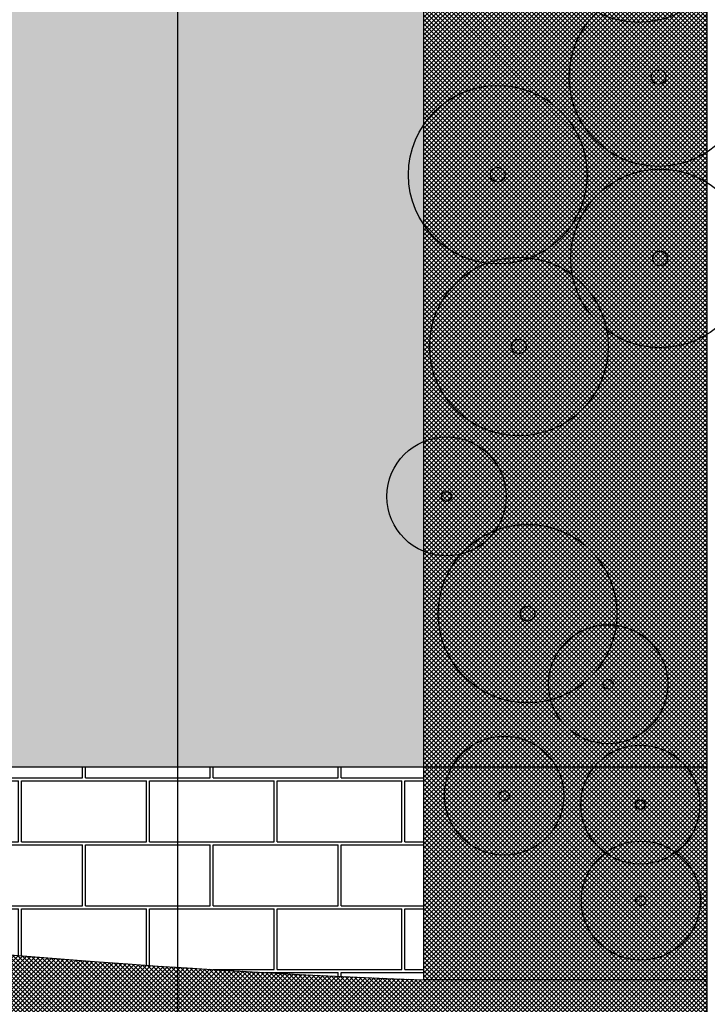
# Model space of a CAD drawing. Units: millimetres. Extents: x 3338 to 7334, y 1780 to 4142.
# Drawn here: x 3722 to 3724, y 2125 to 2128 of the extents above; entities that cross this region are included whole.
import ezdxf

# ---------------------------------------------------------------- set-up
doc = ezdxf.new("R2010")
doc.units = ezdxf.units.MM
doc.header["$LTSCALE"] = 10
doc.header["$PDMODE"] = 3
doc.linetypes.add('HIDDEN2', pattern=[0.1875, 0.125, -0.0625])
doc.layers.get('DEFPOINTS').update_dxf_attribs({"color": 251})
for name, color, linetype in [('A-ARVORES', 68, 'Continuous'), ('A-LAYOUT', 251, 'Continuous'), ('A-PAISAGISMO', 253, 'Continuous'), ('A-PISO', 252, 'Continuous'), ('A-PROJECAO', 1, 'HIDDEN2'), ('ALVENARIA', 7, 'Continuous'), ('SOLIDO-CONSTRUIR', 10, 'Continuous')]:
    doc.layers.add(name, color=color, linetype=linetype)
doc.styles.add('CALIBRI', font='calibri.ttf')
doc.dimstyles.new('1-200 EP', dxfattribs={"dimscale": 0.5, "dimtxt": 0.4, "dimasz": 0.4, "dimexe": 0.4, "dimexo": 0.4, "dimgap": 0.1, "dimtad": 1, "dimzin": 1, "dimdsep": 46, "dimtxsty": 'CALIBRI', "dimblk": 'OBLIQUE', "dimcen": 0.06, "dimdle": 0.4, "dimclrd": 256, "dimclre": 256, "dimclrt": 256, "dimaunit": 1, "dimadec": 0, "dimazin": 0, "dimtfac": 1, "dimtix": 1, "dimtmove": 2, "dimatfit": 3, "dimldrblk": 'OPEN30', "dimfxl": 1, "dimtolj": 1, "dimtzin": 0, "dimarcsym": 0})
pattern_1 = [(45, (454.1888698155381, 76.91753112384163), (-0.007071067811865474, 0.007071067811865476), []), (135, (454.1888698155381, 76.91753112384163), (-0.007071067811865476, -0.007071067811865474), [])]

# ---------------------------------------------------------------- blocks, each defined once
blk = doc.blocks.new('_Oblique')
at = {"color": 0, "linetype": 'ByBlock', "lineweight": -2}
blk.add_line((-0.5, -0.5), (0.5, 0.5), dxfattribs=at)
blk = doc.blocks.new('*D421')
at = {"layer": 'A-LAYOUT', "lineweight": -2, "ltscale": 2, "transparency": 16777216}
for p, q in [((3722.308461921745, 2123.242023512867), (3722.308461921745, 2136.145582562691)), ((3722.894944470315, 2135.945582562691), (3722.108461921745, 2135.945582562691)), ((3722.890873488924, 2123.442023512867), (3722.108461921745, 2123.442023512867))]:
    blk.add_line(p, q, dxfattribs=at)
at = {"layer": 'DEFPOINTS', "color": 0, "ltscale": 2, "transparency": 16777216}
for p in [(3722.308461921745, 2135.945582562691), (3723.094944470315, 2135.945582562691), (3723.090873488924, 2123.442023512867)]:
    blk.add_point(p, dxfattribs=at)
at = {"layer": 'A-LAYOUT', "lineweight": -2, "ltscale": 2, "transparency": 16777216, "xscale": 0.2, "yscale": 0.2, "zscale": 0.2}
for p, rotation in [((3722.308461921745, 2135.945582562691), 90), ((3722.308461921745, 2123.442023512867), 270)]:
    blk.add_blockref('_Oblique', p, dxfattribs=dict(at, rotation=rotation))
at = {"layer": 'A-LAYOUT', "ltscale": 2, "transparency": 16777216, "insert": (3722.156000383283, 2129.69380303778), "char_height": 0.2, "attachment_point": 5, "rotation": 90, "style": 'CALIBRI'}
blk.add_mtext('\\A1;12.50', dxfattribs=at)
blk = doc.blocks.new('_Open30')
blk = doc.blocks.new('A$C50AC6D75')
at = {"color": 252}
for centre, radius in [((-0.5485848212712199, 3.760714192158046), 0.187872500568119), ((-0.5485848212712199, 3.760714192158046), 0.0155708301563209), ((-0.5267286743229534, 3.458603430057337), 0.187872500568119), ((-0.0962538024697324, 3.458603430057337), 0.187872500568119), ((-0.5267286743229534, 3.458603430057337), 0.0155708301563209), ((-0.0962538024697324, 3.458603430057337), 0.0155708301563209), ((-0.4004355723501476, 3.086038853271929), 0.187872500568119), ((-0.1320187218763067, 2.880674488697876), 0.2818087508521785), ((-0.4004355723501476, 3.086038853271929), 0.0155708301563209), ((-0.1320187218763067, 2.880674488697876), 0.0233562452344813), ((0.1474930885023014, 2.528213856765431), 0.187872500568119), ((0.1474930885023014, 2.528213856765431), 0.0155708301563209), ((-0.0491078961832727, 2.041113238487923), 0.2818087508521785), ((-0.0491078961832727, 2.041113238487923), 0.0233562452344813), ((-0.47529393522575, 1.734396712326996), 0.2818087508521785), ((0.0531768424397114, 1.504359317706074), 0.2818087508521785), ((-0.47529393522575, 1.734396712326996), 0.0233562452344813), ((0.0531768424397114, 1.504359317706074), 0.0233562452344813), ((-0.4326754269496861, 1.163563359012186), 0.2818087508521785), ((-0.4326754269496861, 1.163563359012186), 0.0233562452344813), ((-0.3402223973963601, 0.7141286989672154), 0.2818087508521785)]:
    blk.add_circle(centre, radius, dxfattribs=at)

msp = doc.modelspace()

# ---------------------------------------------------------------- hatches: boundary and pattern name
at = {"layer": 'A-PAISAGISMO', "true_color": 0xe6e6e0, "transparency": 33554493}
h = msp.add_hatch(dxfattribs=at)
h.set_pattern_fill('_USER', color=254, scale=0.01, angle=45, style=0, double=1, pattern_type=0)
h.set_pattern_definition(pattern_1)
edge = h.paths.add_edge_path()
edge.add_spline(control_points=[(3716.90566977964, 2126.175248674743), (3715.036303732402, 2126.680528842363), (3711.811651830424, 2127.933051794413), (3707.682904405965, 2130.522977488873), (3707.177689579542, 2133.141965753437), (3707.010264083206, 2134.322081584069)], knot_values=[0.6068429345604063, 0.6068429345604063, 0.6068429345604063, 0.6068429345604063, 6.404933115134041, 10.79267713206827, 14.21361168709065, 14.21361168709065, 14.21361168709065, 14.21361168709065], degree=3, periodic=0)
edge.add_line((3707.010264083206, 2134.322081584069), (3706.650873488923, 2134.322081584069))
edge.add_line((3706.650873488923, 2134.322081584069), (3706.650873488923, 2134.742081584069))
edge.add_line((3706.650873488923, 2134.742081584069), (3706.952590487979, 2134.742081584069))
edge.add_spline(control_points=[(3706.952590487979, 2134.742081584073), (3706.943204371807, 2134.81208523454), (3706.933880859775, 2134.882126922935), (3706.924557347745, 2134.95216861133), (3706.920567796653, 2134.982139602243), (3706.916578245563, 2135.012110593155), (3706.912588694472, 2135.042081584068)], knot_values=[-0.08645464001329417, -0.08645464001329417, -0.08645464001329417, -0.08645464001329417, 0.1155883612916933, 0.1155883612916933, 0.1155883612916933, 0.2020430013049875, 0.2020430013049875, 0.2020430013049875, 0.2020430013049875], degree=3, periodic=0)
edge.add_line((3706.912588694472, 2135.042081584069), (3706.350873488923, 2135.042081584069))
edge.add_line((3706.350873488923, 2135.042081584069), (3706.350873488923, 2130.273972801789))
edge.add_spline(control_points=[(3706.350873488923, 2130.27397280179), (3706.406886443136, 2130.17754786025), (3706.465702799049, 2130.082133262945), (3706.675402972828, 2129.762598861852), (3706.835814678552, 2129.550355298871), (3707.538353560779, 2128.720720523608), (3708.152381099526, 2128.217660159947), (3709.295378331014, 2127.435224524726), (3709.822318563536, 2127.131594794521), (3710.666278311312, 2126.680571057538), (3710.991417999787, 2126.515167684143), (3711.445437671486, 2126.294156107987), (3711.57082261862, 2126.234210682866), (3711.696417290843, 2126.175248674743)], knot_values=[3.88763980968068, 3.88763980968068, 3.88763980968068, 3.88763980968068, 4.135530951926701, 4.135530951926701, 4.733922842466556, 4.733922842466556, 6.624117563745862, 6.624117563745862, 8.175579515767724, 8.175579515767724, 9.168652276777811, 9.168652276777811, 9.546647946785036, 9.546647946785036, 9.546647946785036, 9.546647946785036], degree=3, periodic=0)
edge.add_line((3711.696417290844, 2126.175248674742), (3716.905669779644, 2126.175248674742))
edge = h.paths.add_edge_path()
edge.add_spline(control_points=[(3706.912588694472, 2135.042081584068), (3706.897810701229, 2135.15309936303), (3706.883032707987, 2135.264117141993), (3706.868254714744, 2135.375134920955)], knot_values=[-0.4066977091595613, -0.4066977091595613, -0.4066977091595613, -0.4066977091595613, -0.08645464001329417, -0.08645464001329417, -0.08645464001329417, -0.08645464001329417], degree=3, periodic=0)
edge.add_spline(control_points=[(3706.868254714744, 2135.375134920955), (3706.851742341762, 2135.499182005266), (3706.835229968781, 2135.623229089576), (3706.818717595801, 2135.747276173887), (3706.799085824407, 2135.894757338707), (3706.779454053014, 2136.042238503528), (3706.759822281621, 2136.189719668348)], knot_values=[-1.189950992323807, -1.189950992323807, -1.189950992323807, -1.189950992323807, -0.8321234500177669, -0.8321234500177669, -0.8321234500177669, -0.4066977091595614, -0.4066977091595614, -0.4066977091595614, -0.4066977091595614], degree=3, periodic=0)
edge.add_spline(control_points=[(3706.759822281621, 2136.189719668348), (3706.725074981431, 2136.450754304702), (3706.690327681239, 2136.711788941055), (3706.655580381048, 2136.972823577409)], knot_values=[-1.942934288159951, -1.942934288159951, -1.942934288159951, -1.942934288159951, -1.189950992323807, -1.189950992323807, -1.189950992323807, -1.189950992323807], degree=3, periodic=0)
edge.add_line((3706.655580381048, 2136.972823577408), (3704.886208973147, 2136.604798491741))
edge.add_line((3704.886208973147, 2136.604798491741), (3704.992120971601, 2135.809705956289))
edge.add_spline(control_points=[(3704.992114467777, 2135.809704603509), (3705.001667997762, 2135.737980720547), (3705.011221527746, 2135.666256837585), (3705.020775057731, 2135.594532954623)], knot_values=[-1.046013503759256, -1.046013503759256, -1.046013503759256, -1.046013503759256, -0.8404751878675357, -0.8404751878675357, -0.8404751878675357, -0.8404751878675357], degree=3, periodic=0)
edge.add_spline(control_points=[(3705.020775057731, 2135.594532954623), (3705.030332545514, 2135.522779358176), (3705.039890033297, 2135.45102576173), (3705.04944752108, 2135.379272165283), (3705.080964710514, 2135.142654369574), (3705.112481899947, 2134.906036573865), (3705.143999089381, 2134.669418778155), (3705.147779773692, 2134.641034991271), (3705.151560458004, 2134.612651204387), (3705.155359519534, 2134.58417962983)], knot_values=[-0.8404751878675357, -0.8404751878675357, -0.8404751878675357, -0.8404751878675357, -0.6348517223821285, -0.6348517223821285, -0.6348517223821285, 0.04322120439538595, 0.04322120439538595, 0.04322120439538595, 0.1245602997406545, 0.1245602997406545, 0.1245602997406545, 0.1245602997406545], degree=3, periodic=0)
edge.add_spline(control_points=[(3705.155359519534, 2134.58417962983), (3705.187548817105, 2134.342941108533), (3705.221057434592, 2134.095400217489), (3705.264661113847, 2133.802609801368), (3705.2707559154, 2133.762210698655), (3705.276963889508, 2133.721688141055)], knot_values=[0.1245602997406545, 0.1245602997406545, 0.1245602997406545, 0.1245602997406545, 0.8137432265830381, 0.8137432265830381, 0.9236524873156048, 0.9236524873156048, 0.9236524873156048, 0.9236524873156048], degree=3, periodic=0)
edge.add_spline(control_points=[(3705.276963889508, 2133.721688141055), (3705.315720851532, 2133.468702030194), (3705.35888885138, 2133.210904115134), (3705.410297157346, 2132.949383734905)], knot_values=[0.9236524873156048, 0.9236524873156048, 0.9236524873156048, 0.9236524873156048, 1.609826264767494, 1.609826264767494, 1.609826264767494, 1.609826264767494], degree=3, periodic=0)
edge.add_spline(control_points=[(3705.410297157346, 2132.949383734905), (3705.45935761188, 2132.699807163904), (3705.515922879749, 2132.446840378288), (3705.583321170175, 2132.19143017727)], knot_values=[1.609826264767494, 1.609826264767494, 1.609826264767494, 1.609826264767494, 2.264662030676649, 2.264662030676649, 2.264662030676649, 2.264662030676649], degree=3, periodic=0)
edge.add_spline(control_points=[(3705.583321170175, 2132.19143017727), (3705.601494211893, 2132.122562254823), (3705.620454856195, 2132.053516686637), (3705.674463059267, 2131.864876592433), (3705.711252560825, 2131.744923933568), (3705.751083163451, 2131.624693295952)], knot_values=[2.264662030676649, 2.264662030676649, 2.264662030676649, 2.264662030676649, 2.441229679749114, 2.441229679749114, 2.745955359924884, 2.745955359924884, 2.745955359924884, 2.745955359924884], degree=3, periodic=0)
edge.add_spline(control_points=[(3705.751083163451, 2131.624693295952), (3705.811829703754, 2131.441326869333), (3705.879649839156, 2131.257313864686), (3705.95612682646, 2131.073502966476)], knot_values=[2.745955359924884, 2.745955359924884, 2.745955359924884, 2.745955359924884, 3.210699290262191, 3.210699290262191, 3.210699290262191, 3.210699290262191], degree=3, periodic=0)
edge.add_spline(control_points=[(3705.95612682646, 2131.073502966476), (3706.007708649633, 2130.949527093695), (3706.06322861889, 2130.825643162497), (3706.123172524838, 2130.702111574695)], knot_values=[3.210699290262191, 3.210699290262191, 3.210699290262191, 3.210699290262191, 3.524157496191588, 3.524157496191588, 3.524157496191588, 3.524157496191588], degree=3, periodic=0)
edge.add_spline(control_points=[(3706.123172524838, 2130.702111574695), (3706.125655043109, 2130.696995634738), (3706.128145148967, 2130.691880299092), (3706.198081240699, 2130.548668935349), (3706.271675086803, 2130.410310929314), (3706.350873488923, 2130.27397280179)], knot_values=[3.524157496191588, 3.524157496191588, 3.524157496191588, 3.524157496191588, 3.537139061386846, 3.537139061386846, 3.88763980968068, 3.88763980968068, 3.88763980968068, 3.88763980968068], degree=3, periodic=0)
edge.add_line((3706.350873488923, 2130.273972801791), (3706.350873488923, 2135.042081584069))
edge.add_line((3706.350873488923, 2135.042081584069), (3706.912588694472, 2135.042081584069))
edge = h.paths.add_edge_path()
edge.add_spline(control_points=[(3720.1957153507, 2125.502081584068), (3719.706745408294, 2125.571096437252), (3719.219633764703, 2125.653228075206), (3718.734542689348, 2125.748724419815)], knot_values=[16.09376000585147, 16.09376000585147, 16.09376000585147, 16.09376000585147, 17.58169351398751, 17.58169351398751, 17.58169351398751, 17.58169351398751], degree=3, periodic=0)
edge.add_spline(control_points=[(3718.734542689348, 2125.748724419815), (3718.275175102926, 2125.839156768633), (3717.817619472506, 2125.941573993771), (3717.36201359766, 2126.056186631075)], knot_values=[14.68472887929754, 14.68472887929754, 14.68472887929754, 14.68472887929754, 16.09376000585147, 16.09376000585147, 16.09376000585147, 16.09376000585147], degree=3, periodic=0)
edge.add_spline(control_points=[(3717.36201359766, 2126.056186631075), (3717.209679304638, 2126.094507987402), (3717.057562981704, 2126.134192712101), (3716.90566977964, 2126.175248674742)], knot_values=[14.21361168709065, 14.21361168709065, 14.21361168709065, 14.21361168709065, 14.68472887929754, 14.68472887929754, 14.68472887929754, 14.68472887929754], degree=3, periodic=0)
edge.add_line((3716.90566977964, 2126.175248674742), (3711.696417290844, 2126.175248674742))
edge.add_spline(control_points=[(3711.696417290843, 2126.175248674743), (3711.804202602928, 2126.124647496091), (3711.912142378957, 2126.0747706107), (3712.020233702939, 2126.025616263594)], knot_values=[9.546647946785036, 9.546647946785036, 9.546647946785036, 9.546647946785036, 9.87104372359129, 9.87104372359129, 9.87104372359129, 9.87104372359129], degree=3, periodic=0)
edge.add_spline(control_points=[(3712.020233702939, 2126.025616263594), (3712.117091092445, 2125.981570529226), (3712.214070166075, 2125.938104950756), (3712.850404064015, 2125.657048016687), (3713.393328685844, 2125.436734329447), (3713.939567490147, 2125.234035637657)], knot_values=[9.87104372359129, 9.87104372359129, 9.87104372359129, 9.87104372359129, 10.1617250377879, 10.1617250377879, 11.77601722428644, 11.77601722428644, 11.77601722428644, 11.77601722428644], degree=3, periodic=0)
edge.add_spline(control_points=[(3713.939567490147, 2125.234035637657), (3713.968403340346, 2125.223335209445), (3713.997248426393, 2125.212683870095), (3714.026102693093, 2125.202081584068)], knot_values=[11.77601722428644, 11.77601722428644, 11.77601722428644, 11.77601722428644, 11.86123542427499, 11.86123542427499, 11.86123542427499, 11.86123542427499], degree=3, periodic=0)
edge.add_line((3714.026102693091, 2125.202081584069), (3719.470873488925, 2125.202081584069))
edge.add_line((3719.470873488925, 2125.202081584069), (3719.470873488925, 2125.502081584068))
edge.add_line((3719.470873488925, 2125.502081584068), (3720.1957153507, 2125.502081584068))
h.paths.add_polyline_path([(3717.090873488924, 2125.502081584068), (3717.090873488924, 2125.922081584069), (3717.510873488924, 2125.922081584069), (3717.510873488924, 2125.502081584068)], flags=16)
h.paths.add_polyline_path([(3714.030873488924, 2125.502081584068), (3713.610873488924, 2125.502081584068), (3713.610873488924, 2125.922081584069), (3714.030873488924, 2125.922081584069)], flags=16)
edge = h.paths.add_edge_path()
edge.add_spline(control_points=[(3714.026102693093, 2125.202081584068), (3714.123155278662, 2125.166420332217), (3714.220311728862, 2125.131314041511), (3714.835276125104, 2124.912837183007), (3715.355864061664, 2124.744610298759), (3715.879009185214, 2124.591827683393)], knot_values=[11.86123542427499, 11.86123542427499, 11.86123542427499, 11.86123542427499, 12.14787055980807, 12.14787055980807, 13.67363146847038, 13.67363146847038, 13.67363146847038, 13.67363146847038], degree=3, periodic=0)
edge.add_spline(control_points=[(3715.879009185214, 2124.591827683393), (3716.717862968056, 2124.346843511539), (3717.563291673703, 2124.141568940912), (3718.4527895233, 2123.967355248936), (3718.491632739912, 2123.959830261034), (3718.530487827134, 2123.952385677323)], knot_values=[13.67363146847038, 13.67363146847038, 13.67363146847038, 13.67363146847038, 16.12016160384842, 16.12016160384842, 16.23184417701656, 16.23184417701656, 16.23184417701656, 16.23184417701656], degree=3, periodic=0)
edge.add_spline(control_points=[(3718.530487827134, 2123.952385677323), (3718.843007800012, 2123.892507260731), (3719.156295722668, 2123.837830462255), (3719.470873488924, 2123.788269304943)], knot_values=[16.23184417701656, 16.23184417701656, 16.23184417701656, 16.23184417701656, 17.13013156311115, 17.13013156311115, 17.13013156311115, 17.13013156311115], degree=3, periodic=0)
edge.add_line((3719.470873488924, 2123.788269304943), (3719.470873488925, 2125.202081584069))
edge.add_line((3719.470873488925, 2125.202081584069), (3714.026102693091, 2125.202081584069))
edge = h.paths.add_edge_path()
edge.add_spline(control_points=[(3723.090873488924, 2125.245582562692), (3722.615200999824, 2125.263388011585), (3722.140947230377, 2125.292827579503), (3721.668255625816, 2125.334120427959)], knot_values=[19.06984637024246, 19.06984637024246, 19.06984637024246, 19.06984637024246, 20.49786323221263, 20.49786323221263, 20.49786323221263, 20.49786323221263], degree=3, periodic=0)
edge.add_spline(control_points=[(3721.668255625816, 2125.334120427959), (3721.200395537065, 2125.374991210424), (3720.734065841741, 2125.427474200269), (3720.269405631299, 2125.491781907127)], knot_values=[17.6564256762133, 17.6564256762133, 17.6564256762133, 17.6564256762133, 19.06984637024246, 19.06984637024246, 19.06984637024246, 19.06984637024246], degree=3, periodic=0)
edge.add_spline(control_points=[(3720.269405631299, 2125.491781907127), (3720.244837530398, 2125.49518206534), (3720.220274096679, 2125.498615280517), (3720.1957153507, 2125.502081584068)], knot_values=[17.58169351398752, 17.58169351398752, 17.58169351398752, 17.58169351398752, 17.65642567621331, 17.65642567621331, 17.65642567621331, 17.65642567621331], degree=3, periodic=0)
edge.add_line((3720.1957153507, 2125.502081584068), (3719.470873488925, 2125.502081584068))
edge.add_line((3719.470873488925, 2125.502081584068), (3719.470873488924, 2123.788269304943))
edge.add_spline(control_points=[(3719.470873488924, 2123.788269304943), (3719.909354438868, 2123.719187425454), (3720.350341396878, 2123.660044609911), (3720.795247714745, 2123.610608022297)], knot_values=[17.13013156311115, 17.13013156311115, 17.13013156311115, 17.13013156311115, 18.38222865524073, 18.38222865524073, 18.38222865524073, 18.38222865524073], degree=3, periodic=0)
edge.add_spline(control_points=[(3720.795247714745, 2123.610608022297), (3721.546993881641, 2123.527076357876), (3722.309929799959, 2123.471255922269), (3723.090873488924, 2123.442023512867)], knot_values=[18.38222865524073, 18.38222865524073, 18.38222865524073, 18.38222865524073, 20.49786323221263, 20.49786323221263, 20.49786323221263, 20.49786323221263], degree=3, periodic=0)
edge.add_line((3723.090873488924, 2123.442023512867), (3723.990873488924, 2123.442023512867))
edge.add_line((3723.990873488924, 2123.442023512867), (3723.990873488924, 2123.55380303778))
edge.add_line((3723.990873488924, 2123.55380303778), (3723.190873488924, 2123.55380303778))
edge.add_line((3723.190873488924, 2123.55380303778), (3723.190873488924, 2123.58180303778))
edge.add_line((3723.190873488924, 2123.58180303778), (3723.191363639078, 2123.58180303778))
edge.add_arc((3723.976428762924, 2123.558525742131), 0.7854101356432979, 91.26117734631998, 178.3016693329453, ccw=False)
edge.add_arc((3723.973591957388, 2125.12610388465), 0.7824917036906338, 181.486639875361, 268.9418781581313, ccw=False)
edge.add_line((3723.191363639081, 2125.10580303778), (3723.190873488924, 2125.10580303778))
edge.add_line((3723.190873488924, 2125.10580303778), (3723.190873488924, 2125.13380303778))
edge.add_line((3723.190873488924, 2125.13380303778), (3723.990873488924, 2125.13380303778))
edge.add_line((3723.990873488924, 2125.13380303778), (3723.990873488924, 2125.245582562692))
edge.add_line((3723.990873488924, 2125.245582562692), (3723.090873488924, 2125.245582562692))
edge = h.paths.add_edge_path(flags=17)
edge.add_line((3723.990873488924, 2125.10580303778), (3723.191363639081, 2125.10580303778))
edge.add_arc((3723.973591957387, 2125.12610388465), 0.7824917036902134, 181.4866398753619, 268.9418781583977)
edge.add_arc((3723.976428762921, 2123.558525742127), 0.7854101356472353, 88.94619580069059, 91.26117734591548, ccw=False)
edge.add_line((3723.990873488924, 2124.34380303778), (3723.990873488924, 2125.10580303778))
edge = h.paths.add_edge_path(flags=17)
edge.add_arc((3723.973591957391, 2125.126103884649), 0.7824917036898064, 268.9418781578305, 271.26549499044023, ccw=False)
edge.add_arc((3723.976428762924, 2123.55852574213), 0.7854101356437383, 91.26117734638562, 178.3016693329131)
edge.add_line((3723.191363639078, 2123.58180303778), (3723.990873488924, 2123.58180303778))
edge.add_line((3723.990873488924, 2123.58180303778), (3723.990873488924, 2124.34380303778))
h = msp.add_hatch(dxfattribs=at)
h.set_pattern_fill('_USER', color=254, scale=0.01, angle=45, style=0, double=1, pattern_type=0)
h.set_pattern_definition(pattern_1)
h.paths.add_polyline_path([(3723.990873488924, 2135.945582562691), (3723.090873488924, 2135.945582562691), (3723.090873488924, 2125.245582562692), (3723.990873488924, 2125.245582562692)])
h.paths.add_polyline_path([(3723.990873488924, 2123.442023512867), (3723.090873488924, 2123.442023512867), (3723.090873488924, 2121.642023512868), (3716.265873488924, 2121.642023512868), (3716.265873488924, 2121.042023512867), (3723.990873488924, 2121.042023512867)])
h.paths.add_polyline_path([(3716.265873488924, 2121.042023512867), (3707.765873488923, 2121.042023512867), (3707.765873488923, 2119.692023512868), (3716.265873488924, 2119.692023512868)])
at = {"layer": 'SOLIDO-CONSTRUIR', "ltscale": 2, "true_color": 0xe2c5c5, "transparency": 33554457}
h = msp.add_hatch(dxfattribs=at)
h.set_pattern_fill('AR-B816C', color=254, scale=0.001)
h.set_pattern_definition([(0, (454.1888698155381, 76.91753112384163), (0.2032, 0.2032), [0.396875, -0.009525]), (0, (453.9856698155381, 76.92705612384162), (0.2032, 0.2032), [0.396875, -0.009525]), (90, (454.1888698155381, 76.91753112384163), (-0.2032, 0.2032), [-0.212725, 0.193675]), (90, (454.1793448155381, 76.91753112384163), (-0.2032, 0.2032), [-0.212725, 0.193675])])
edge = h.paths.add_edge_path(flags=17)
edge.add_spline(control_points=[(3714.026102693094, 2125.202081584069), (3713.450660757469, 2125.413523450064), (3712.878870197195, 2125.644475051233), (3711.979444599332, 2126.041734731687), (3711.649116125901, 2126.19500776917), (3710.991417999787, 2126.515167684143), (3710.666278311312, 2126.680571057538), (3709.822318563536, 2127.131594794521), (3709.295378331014, 2127.435224524726), (3708.152381099526, 2128.217660159947), (3707.538353560779, 2128.720720523608), (3706.835814678552, 2129.550355298871), (3706.675402972828, 2129.762598861852), (3706.465702799049, 2130.082133262945), (3706.406886443136, 2130.17754786025), (3706.350873488923, 2130.27397280179)], knot_values=[3.88763980968068, 3.88763980968068, 3.88763980968068, 3.88763980968068, 5.587150196167771, 5.587150196167771, 6.580222957177858, 6.580222957177858, 7.573295718187945, 7.573295718187945, 9.124757670209807, 9.124757670209807, 11.01495239148911, 11.01495239148911, 11.61334428202897, 11.61334428202897, 11.86123542427499, 11.86123542427499, 11.86123542427499, 11.86123542427499], degree=3, periodic=0)
edge.add_line((3706.350873488923, 2130.273972801789), (3706.350873488923, 2125.202081584069))
edge.add_line((3706.350873488923, 2125.202081584069), (3714.026102693092, 2125.202081584069))
h.paths.add_polyline_path([(3707.070873488924, 2125.922081584069), (3707.070873488924, 2125.502081584069), (3706.650873488923, 2125.502081584069), (3706.650873488923, 2125.922081584069)], flags=16)
h.paths.add_polyline_path([(3710.235873488924, 2125.922081584069), (3710.655873488924, 2125.922081584069), (3710.655873488924, 2125.502081584068), (3710.235873488924, 2125.502081584068)], flags=16)
edge = h.paths.add_edge_path(flags=17)
edge.add_spline(control_points=[(3706.912588694472, 2135.042081584068), (3706.916578245563, 2135.012110593155), (3706.920567796653, 2134.982139602243), (3706.924557347745, 2134.95216861133), (3706.933880859775, 2134.882126922935), (3706.943204371807, 2134.81208523454), (3706.952590487979, 2134.742081584073)], knot_values=[-0.08645464001329417, -0.08645464001329417, -0.08645464001329417, -0.08645464001329417, 0, 0, 0, 0.2020430013049875, 0.2020430013049875, 0.2020430013049875, 0.2020430013049875], degree=3, periodic=0)
edge.add_line((3706.952590487979, 2134.742081584069), (3707.070873488924, 2134.742081584069))
edge.add_line((3707.070873488924, 2134.742081584069), (3707.070873488924, 2134.322081584069))
edge.add_line((3707.070873488924, 2134.322081584069), (3707.010264083206, 2134.322081584069))
edge.add_spline(control_points=[(3707.010264083206, 2134.322081584069), (3707.177689579542, 2133.141965753437), (3707.682904405965, 2130.522977488873), (3712.833640182035, 2127.291967799883), (3717.183495668794, 2125.927236345279), (3720.195715350699, 2125.502081584069)], knot_values=[0.6068429345604067, 0.6068429345604067, 0.6068429345604067, 0.6068429345604067, 4.027777489582785, 8.415521506517013, 17.58169351398751, 17.58169351398751, 17.58169351398751, 17.58169351398751], degree=3, periodic=0)
edge.add_line((3720.195715350706, 2125.502081584068), (3720.570873488924, 2125.502081584068))
edge.add_line((3720.570873488924, 2125.502081584068), (3720.570873488924, 2125.922081584069))
edge.add_line((3720.570873488924, 2125.922081584069), (3720.990873488923, 2125.922081584069))
edge.add_line((3720.990873488923, 2125.922081584069), (3720.990873488924, 2134.322081584069))
edge.add_line((3720.990873488924, 2134.322081584069), (3720.570873488924, 2134.322081584069))
edge.add_line((3720.570873488924, 2134.322081584069), (3720.570873488924, 2134.742081584069))
edge.add_line((3720.570873488924, 2134.742081584069), (3720.990873488924, 2134.742081584069))
edge.add_line((3720.990873488924, 2134.742081584069), (3720.990873488924, 2135.042081584069))
edge.add_line((3720.990873488924, 2135.042081584069), (3706.912588694472, 2135.042081584069))
h.paths.add_polyline_path([(3710.550873488924, 2134.322081584069), (3710.130873488923, 2134.322081584069), (3710.130873488923, 2134.742081584069), (3710.550873488924, 2134.742081584069)], flags=16)
h.paths.add_polyline_path([(3713.610873488924, 2134.322081584069), (3713.610873488924, 2134.742081584069), (3714.030873488924, 2134.742081584069), (3714.030873488924, 2134.322081584069)], flags=16)
h.paths.add_polyline_path([(3717.090873488924, 2134.322081584069), (3717.090873488924, 2134.742081584069), (3717.510337417127, 2134.742081584069), (3717.510337417127, 2134.322081584069)], flags=16)
edge = h.paths.add_edge_path()
edge.add_spline(control_points=[(3706.350873488923, 2130.27397280179), (3706.271675086803, 2130.410310929314), (3706.198081240699, 2130.548668935349), (3705.919783596563, 2131.118551869268), (3705.763245528125, 2131.554776786542), (3705.457640388073, 2132.622195791984), (3705.347470018966, 2133.246563747388), (3705.221057434592, 2134.095400217489), (3705.187548817105, 2134.342941108533), (3705.155359519534, 2134.58417962983)], knot_values=[0.1245602997406547, 0.1245602997406547, 0.1245602997406547, 0.1245602997406547, 0.475061048034489, 0.475061048034489, 1.570970429672221, 1.570970429672221, 3.198456882838297, 3.198456882838297, 3.887639809680681, 3.887639809680681, 3.887639809680681, 3.887639809680681], degree=3, periodic=0)
edge.add_spline(control_points=[(3705.155359519534, 2134.58417962983), (3705.151560458004, 2134.612651204387), (3705.147779773692, 2134.641034991271), (3705.143999089381, 2134.669418778155), (3705.112481899947, 2134.906036573865), (3705.080964710514, 2135.142654369574), (3705.04944752108, 2135.379272165283), (3705.030336503312, 2135.522749644692), (3705.011225485545, 2135.666227124101), (3704.992114467777, 2135.809704603509)], knot_values=[-1.046013503759256, -1.046013503759256, -1.046013503759256, -1.046013503759256, -0.9646744084139878, -0.9646744084139878, -0.9646744084139878, -0.2866014816364734, -0.2866014816364734, -0.2866014816364734, 0.1245602997406545, 0.1245602997406545, 0.1245602997406545, 0.1245602997406545], degree=3, periodic=0)
edge.add_line((3704.992114467777, 2135.809704603509), (3700.359398733427, 2134.846110641614))
edge.add_arc((3699.962751074682, 2134.931831171179), 0.405804601226991, 215.69450167137, 347.8052067810938, ccw=False)
edge.add_line((3699.63318111979, 2134.695059088346), (3699.185251622475, 2134.601890807856))
edge.add_arc((3698.781899675809, 2134.64643944978), 0.4058046012270375, 212.9291384829172, 353.6974497177081, ccw=False)
edge.add_arc((3698.03676044499, 2134.39370256707), 0.4058046012269412, -6.417621989385225e-11, 4.542755648085688, ccw=False)
edge.add_arc((3698.03676044499, 2134.39370256707), 0.4058046012269187, -82.83578584170749, 0, ccw=False)
edge.add_line((3698.087369778796, 2133.991066168183), (3698.087369778796, 2132.819431940406))
edge.add_arc((3698.283359694923, 2132.613811255111), 0.2840632208590239, 81.9057698413036, 133.626289523868, ccw=False)
edge.add_arc((3698.497623592992, 2132.969165841942), 0.1893754805723004, 179.9999999998624, 203.0415362091905, ccw=False)
edge.add_arc((3698.497623592992, 2132.969165841943), 0.1893754805723802, 0, 180, ccw=False)
edge.add_arc((3698.497623592992, 2132.969165841943), 0.1893754805723802, -85.21796237255109, 0, ccw=False)
edge.add_arc((3698.283359694923, 2132.613811255111), 0.284063220858808, 2.6795503549819273, 35.91780399554932, ccw=False)
edge.add_arc((3698.754832227836, 2132.413893741013), 0.2840632208606401, 7.33678007236449e-10, 131.3638494927455, ccw=False)
edge.add_arc((3698.754832227839, 2132.413893741016), 0.2840632208581155, -35.05391361958232, 0, ccw=False)
edge.add_line((3698.987369778795, 2132.250742888002), (3698.987369778795, 2132.18370288221))
edge.add_arc((3698.817936012087, 2131.95570263628), 0.2840632208591357, 9.168843462248333e-11, 53.38286134546291, ccw=False)
edge.add_arc((3698.817936012087, 2131.955702636281), 0.284063220859025, 306.6171386545372, 359.9999999999083, ccw=False)
edge.add_line((3698.987369778795, 2131.727702390352), (3698.987369778795, 2131.610288422739))
edge.add_arc((3698.822843425075, 2131.378722034037), 0.2840632208589808, 0, 54.606463517342206, ccw=False)
edge.add_arc((3698.822843425075, 2131.378722034037), 0.284063220859025, -54.606463517342206, 0, ccw=False)
edge.add_line((3698.987369778795, 2131.147155645336), (3698.987369778795, 2128.851753342209))
edge.add_arc((3698.716680005387, 2128.765619957177), 0.2840632208589635, 0, 17.65105079964968, ccw=False)
edge.add_arc((3698.716680005387, 2128.765619957177), 0.284063220859025, -17.65105079964968, 0, ccw=False)
edge.add_line((3698.987369778795, 2128.679486572144), (3698.987369778795, 2128.501335970799))
edge.add_arc((3698.779783789633, 2128.307428852439), 0.2840632208624377, 3.6692426874651574e-10, 43.04868747369011, ccw=False)
edge.add_arc((3698.779783789633, 2128.307428852443), 0.2840632208622083, 316.9513125263099, 359.9999999996331, ccw=False)
edge.add_line((3698.987369778795, 2128.113521734084), (3698.987369778795, 2127.929479172937))
edge.add_arc((3698.784691202625, 2127.730448250198), 0.2840632208590456, 0, 44.47974990993339, ccw=False)
edge.add_arc((3698.784691202625, 2127.730448250198), 0.284063220859025, -44.479749909933275, 0, ccw=False)
edge.add_line((3698.987369778795, 2127.531417327459), (3698.987369778795, 2124.655445191208))
edge.add_arc((3698.765491561316, 2124.478069967304), 0.2840632208624019, 3.6692426874651574e-10, 38.63975037880698, ccw=False)
edge.add_arc((3698.765491561316, 2124.478069967307), 0.2840632208622083, 321.360249621193, 359.9999999996331, ccw=False)
edge.add_line((3698.987369778795, 2124.300694743403), (3698.987369778795, 2124.084434895263))
edge.add_arc((3698.770398974309, 2123.901089365062), 0.2840632208581867, 9.168843462248333e-11, 40.19861110212901, ccw=False)
edge.add_arc((3698.770398974309, 2123.901089365062), 0.2840632208581155, 319.80138889787105, 359.9999999999083, ccw=False)
edge.add_line((3698.987369778795, 2123.717743834861), (3698.987369778795, 2121.084024428598))
edge.add_arc((3698.719355004051, 2120.989896887658), 0.2840632208586508, 1.8349055608268827e-10, 19.351418018450318, ccw=False)
edge.add_arc((3698.719355004051, 2120.98989688766), 0.2840632208585703, 340.64858198154974, 359.99999999981657, ccw=False)
edge.add_line((3698.987369778795, 2120.89576934672), (3698.987369778795, 2120.728437578571))
edge.add_arc((3698.782458788299, 2120.531705782923), 0.2840632208591392, 9.168843462248333e-11, 43.83336986238908, ccw=False)
edge.add_arc((3698.782458788299, 2120.531705782924), 0.284063220859025, 316.1666301376109, 359.9999999999083, ccw=False)
edge.add_line((3698.987369778795, 2120.334973987276), (3698.987369778795, 2120.156444000895))
edge.add_arc((3698.787366201288, 2119.95472518068), 0.2840632208589343, 0, 45.244635527839876, ccw=False)
edge.add_arc((3698.787366201288, 2119.95472518068), 0.284063220859025, -45.244635527839876, 0, ccw=False)
edge.add_line((3698.987369778795, 2119.753006360464), (3698.987369778795, 2117.114054410099))
edge.add_line((3698.987369778795, 2117.114054410099), (3707.765873488923, 2117.114054410099))
edge.add_line((3707.765873488923, 2117.114054410099), (3707.765873488923, 2119.692023512868))
edge.add_line((3707.765873488923, 2119.692023512868), (3707.765873488923, 2121.042023512867))
edge.add_line((3707.765873488923, 2121.042023512867), (3716.265873488924, 2121.042023512867))
edge.add_line((3716.265873488924, 2121.042023512867), (3716.265873488924, 2121.644547063708))
edge.add_line((3716.265873488924, 2121.644547063708), (3715.315873488923, 2121.644547063708))
edge.add_line((3715.315873488923, 2121.644547063708), (3715.315873488923, 2123.444547063707))
edge.add_line((3715.315873488923, 2123.444547063707), (3716.915873488923, 2123.444547063707))
edge.add_line((3716.915873488923, 2123.444547063707), (3716.915873488923, 2121.642023512868))
edge.add_line((3716.915873488923, 2121.642023512868), (3717.515873488923, 2121.642023512868))
edge.add_line((3717.515873488923, 2121.642023512868), (3717.515873488923, 2123.444547063707))
edge.add_line((3717.515873488923, 2123.444547063707), (3719.115873488923, 2123.444547063707))
edge.add_line((3719.115873488923, 2123.444547063707), (3719.115873488923, 2121.642023512868))
edge.add_line((3719.115873488923, 2121.642023512868), (3723.090873488924, 2121.642023512868))
edge.add_line((3723.090873488924, 2121.642023512868), (3723.090873488924, 2122.65434548289))
edge.add_line((3723.090873488924, 2122.65434548289), (3719.470873488923, 2122.65434548289))
edge.add_line((3719.470873488923, 2122.65434548289), (3719.470873488924, 2123.788269304944))
edge.add_spline(control_points=[(3719.470873488924, 2123.788269304944), (3719.117184793426, 2123.84399231832), (3718.765126607538, 2123.906182086336), (3717.032780257385, 2124.245472904834), (3715.665408662862, 2124.617918078585), (3714.220311728862, 2125.131314041511), (3714.123155278663, 2125.166420332217), (3714.026102693094, 2125.202081584069)], knot_values=[11.86123542427499, 11.86123542427499, 11.86123542427499, 11.86123542427499, 12.87120538353771, 12.87120538353771, 16.84349642757806, 16.84349642757806, 17.13013156311115, 17.13013156311115, 17.13013156311115, 17.13013156311115], degree=3, periodic=0)
edge.add_line((3714.026102693093, 2125.202081584069), (3706.350873488923, 2125.202081584069))
edge.add_line((3706.350873488923, 2125.202081584069), (3706.350873488923, 2130.27397280179))
h.paths.add_polyline_path([(3703.452927768958, 2132.517848091585), (3703.452927768958, 2130.417848091585), (3701.702927768958, 2130.417848091585), (3701.702927768958, 2132.517848091585)], flags=16)
h.paths.add_polyline_path([(3703.452927768958, 2129.267848091585), (3703.452927768958, 2127.167848091585), (3701.702927768958, 2127.167848091585), (3701.702927768958, 2129.267848091585)], flags=16)
h.paths.add_polyline_path([(3703.452927768958, 2126.017848091585), (3703.452927768958, 2123.917848091585), (3701.702927768958, 2123.917848091585), (3701.702927768958, 2126.017848091585)], flags=16)
h.paths.add_polyline_path([(3706.165873488923, 2123.444547063707), (3707.765873488923, 2123.444547063707), (3707.765873488923, 2121.644547063708), (3706.165873488923, 2121.644547063708)], flags=16)
h.paths.add_polyline_path([(3703.452927768958, 2122.767848091585), (3703.452927768958, 2120.667848091585), (3701.702927768958, 2120.667848091585), (3701.702927768958, 2122.767848091585)], flags=16)
h.paths.add_polyline_path([(3709.965873488924, 2123.444547063707), (3711.565873488923, 2123.444547063707), (3711.565873488923, 2121.644547063708), (3709.965873488924, 2121.644547063708)], flags=16)
h.paths.add_polyline_path([(3712.565873488923, 2123.444547063707), (3714.165873488923, 2123.444547063707), (3714.165873488923, 2121.644547063708), (3712.565873488923, 2121.644547063708)], flags=16)
edge = h.paths.add_edge_path()
edge.add_spline(control_points=[(3706.759822281621, 2136.189719668348), (3706.779454053014, 2136.042238503528), (3706.799085824407, 2135.894757338707), (3706.818717595801, 2135.747276173887), (3706.818718641266, 2135.747268319963), (3706.818719686731, 2135.747260466039), (3706.818720732197, 2135.747252612115)], knot_values=[-1.189950992323807, -1.189950992323807, -1.189950992323807, -1.189950992323807, -0.7645252514656017, -0.7645252514656017, -0.7645252514656017, -0.764502595952582, -0.764502595952582, -0.764502595952582, -0.764502595952582], degree=3, periodic=0)
edge.add_spline(control_points=[(3706.818720732197, 2135.747252612115), (3706.850010052955, 2135.512195602766), (3706.881299373713, 2135.277138593417), (3706.912588694472, 2135.042081584068)], knot_values=[-0.764502595952582, -0.764502595952582, -0.764502595952582, -0.764502595952582, -0.08645464001329417, -0.08645464001329417, -0.08645464001329417, -0.08645464001329417], degree=3, periodic=0)
edge.add_line((3706.912588694472, 2135.042081584069), (3720.990873488924, 2135.042081584069))
edge.add_line((3720.990873488924, 2135.042081584069), (3720.990873488924, 2134.742081584069))
edge.add_line((3720.990873488924, 2134.742081584069), (3720.990873488924, 2134.322081584069))
edge.add_line((3720.990873488924, 2134.322081584069), (3720.990873488923, 2125.922081584069))
edge.add_line((3720.990873488923, 2125.922081584069), (3723.090873488924, 2125.922081584069))
edge.add_line((3723.090873488924, 2125.922081584069), (3723.090873488924, 2135.945582562691))
edge.add_line((3723.090873488924, 2135.945582562691), (3723.990873488924, 2135.945582562691))
edge.add_line((3723.990873488924, 2135.945582562691), (3732.325873488903, 2135.945582562691))
edge.add_line((3732.325873488903, 2135.945582562691), (3732.325873488903, 2136.882291423472))
edge.add_line((3732.325873488903, 2136.882291423472), (3732.35865829903, 2136.882291423472))
edge.add_line((3732.35865829903, 2136.882291423472), (3732.35865829903, 2136.881717513478))
edge.add_arc((3732.3348883201, 2135.965817267345), 0.9162086404114386, 1.0581218432894843, 88.51336012467817, ccw=False)
edge.add_arc((3734.170343740165, 2135.962495691243), 0.9196257917483417, 91.69833066702608, 178.7388226522629, ccw=False)
edge.add_line((3734.143088678804, 2136.881717513481), (3734.143088678804, 2136.882291423472))
edge.add_line((3734.143088678804, 2136.882291423472), (3734.175873488931, 2136.882291423472))
edge.add_line((3734.175873488931, 2136.882291423472), (3734.175873488931, 2135.945582562691))
edge.add_line((3734.175873488931, 2135.945582562691), (3734.350873488923, 2135.945582562691))
edge.add_line((3734.350873488923, 2135.945582562691), (3737.390873488924, 2135.945582562691))
edge.add_line((3737.390873488924, 2135.945582562691), (3737.390873488924, 2126.495582562691))
edge.add_line((3737.390873488924, 2126.495582562691), (3738.190873488923, 2126.495582562691))
edge.add_line((3738.190873488923, 2126.495582562691), (3738.190873488923, 2126.467582562691))
edge.add_line((3738.190873488923, 2126.467582562691), (3738.190383338766, 2126.467582562691))
edge.add_arc((3737.40815502046, 2126.487883409561), 0.782491703690668, 271.05812184190194, 358.513360124639, ccw=False)
edge.add_arc((3737.405318214924, 2124.920305267042), 0.7854101356432637, 1.6983306670558136, 88.73882265368002, ccw=False)
edge.add_line((3738.190383338769, 2124.943582562691), (3738.190873488923, 2124.943582562691))
edge.add_line((3738.190873488923, 2124.943582562691), (3738.190873488923, 2124.915582562691))
edge.add_line((3738.190873488923, 2124.915582562691), (3737.390873488924, 2124.915582562691))
edge.add_line((3737.390873488924, 2124.915582562691), (3737.390873488924, 2121.230582562691))
edge.add_line((3737.390873488924, 2121.230582562691), (3738.383278552215, 2121.230582562691))
edge.add_line((3738.383278552215, 2121.230582562691), (3738.383278552215, 2121.195848385476))
edge.add_line((3738.383278552215, 2121.195848385476), (3738.382670517843, 2121.195848385476))
edge.add_arc((3737.412311338171, 2121.221031714504), 0.9706859109076417, 271.0581218428235, 358.5133601246251, ccw=False)
edge.add_arc((3737.40879226295, 2119.276441107329), 0.97430624421525, 1.6983306670421143, 88.73882265277467, ccw=False)
edge.add_line((3738.382670517846, 2119.305316739906), (3738.383278552215, 2119.305316739906))
edge.add_line((3738.383278552215, 2119.305316739906), (3738.383278552215, 2119.270582562691))
edge.add_line((3738.383278552215, 2119.270582562691), (3737.390873488924, 2119.270582562691))
edge.add_line((3737.390873488924, 2119.270582562691), (3737.390873488924, 2119.070582562691))
edge.add_line((3737.390873488924, 2119.070582562691), (3739.270873488924, 2119.070582562691))
edge.add_line((3739.270873488924, 2119.070582562691), (3739.270873488924, 2119.770582562691))
edge.add_line((3739.270873488924, 2119.770582562691), (3740.170873488924, 2119.770582562691))
edge.add_line((3740.170873488924, 2119.770582562691), (3740.170873488924, 2119.070582562691))
edge.add_line((3740.170873488924, 2119.070582562691), (3741.170873488924, 2119.070582562691))
edge.add_line((3741.170873488924, 2119.070582562691), (3741.17087348892, 2137.695582562693))
edge.add_line((3741.17087348892, 2137.695582562693), (3734.350873488925, 2137.695582562691))
edge.add_line((3734.350873488925, 2137.695582562691), (3734.350873488923, 2141.507696344085))
edge.add_line((3734.350873488923, 2141.507696344085), (3732.150873488923, 2141.050101525468))
edge.add_line((3732.150873488923, 2141.050101525468), (3732.150873488924, 2137.695582562691))
edge.add_line((3732.150873488924, 2137.695582562691), (3714.016580034485, 2137.695582562689))
edge.add_line((3714.016580034485, 2137.695582562689), (3706.759822281621, 2136.189719668349))
edge = h.paths.add_edge_path(flags=16)
edge.add_arc((3723.535084542386, 2136.128681910235), 0.01569539679758236, 0, 360)
h.paths.add_polyline_path([(3739.270873488924, 2136.180582562691), (3739.270873488924, 2137.180582562691), (3740.170873488924, 2137.180582562691), (3740.170873488924, 2136.180582562691)], flags=16)
h.paths.add_polyline_path([(3739.270873488924, 2132.830582562691), (3740.170873488924, 2132.830582562691), (3740.170873488924, 2131.830582562691), (3739.270873488924, 2131.830582562691)], flags=16)
h.paths.add_polyline_path([(3739.270873488924, 2128.130582562691), (3740.170873488924, 2128.130582562691), (3740.170873488924, 2127.130582562691), (3739.270873488924, 2127.130582562691)], flags=16)
h.paths.add_polyline_path([(3739.270873488924, 2123.130582562691), (3740.170873488924, 2123.130582562691), (3740.170873488924, 2122.130582562691), (3739.270873488924, 2122.130582562691)], flags=16)
h.paths.add_polyline_path([(3722.389154229437, 2129.276726114702), (3722.389154229437, 2130.095033807011), (3721.904538844821, 2130.095033807011), (3721.904538844821, 2129.276726114702)], flags=16)
h = msp.add_hatch(dxfattribs=at)
h.set_pattern_fill('AR-B816C', color=254, scale=0.001)
h.set_pattern_definition([(0, (0, 0), (0.2032, 0.2032), [0.396875, -0.009525]), (0, (-0.2032, 0.009525), (0.2032, 0.2032), [0.396875, -0.009525]), (90, (0, 0), (-0.2032, 0.2032), [-0.212725, 0.193675]), (90, (-0.009525, 0), (-0.2032, 0.2032), [-0.212725, 0.193675])])
edge = h.paths.add_edge_path()
edge.add_spline(control_points=[(3723.090873488924, 2123.442023512867), (3721.847743497697, 2123.488556554054), (3720.650243835447, 2123.60246164292), (3719.470873488924, 2123.788269304944)], knot_values=[17.13013156311115, 17.13013156311115, 17.13013156311115, 17.13013156311115, 20.49786323221262, 20.49786323221262, 20.49786323221262, 20.49786323221262], degree=3, periodic=0)
edge.add_line((3719.470873488924, 2123.788269304944), (3719.470873488923, 2122.65434548289))
edge.add_line((3719.470873488923, 2122.65434548289), (3723.090873488924, 2122.65434548289))
edge.add_line((3723.090873488924, 2122.65434548289), (3723.090873488924, 2123.442023512867))
h.paths.add_polyline_path([(3720.190873488923, 2123.182081584069), (3719.770873488923, 2123.182081584069), (3719.770873488923, 2123.602081584069), (3720.190873488923, 2123.602081584069)], flags=16)
edge = h.paths.add_edge_path()
edge.add_line((3723.090873488924, 2125.922081584069), (3720.990873488924, 2125.922081584069))
edge.add_line((3720.990873488924, 2125.922081584069), (3720.990873488926, 2125.502081584068))
edge.add_line((3720.990873488926, 2125.502081584068), (3720.195715350702, 2125.502081584068))
edge.add_spline(control_points=[(3720.195715350699, 2125.502081584069), (3721.154037299475, 2125.366820818813), (3722.119497207979, 2125.281943275416), (3723.090873488924, 2125.245582562692)], knot_values=[17.58169351398751, 17.58169351398751, 17.58169351398751, 17.58169351398751, 20.49786323221263, 20.49786323221263, 20.49786323221263, 20.49786323221263], degree=3, periodic=0)
edge.add_line((3723.090873488924, 2125.245582562692), (3723.090873488924, 2125.922081584069))

# ---------------------------------------------------------------- linework, layer by layer
at = {"layer": 'A-PISO', "ltscale": 2}
msp.add_lwpolyline([(3723.990873488924, 2135.945582562691), (3723.990873488924, 2125.245582562692), (3723.090873488924, 2125.245582562692), (3723.090873488924, 2135.945582562691)], close=True, dxfattribs=at)
for points, knots in [([(3704.886208973147, 2136.604798491741), (3704.940621822458, 2136.196289716255), (3704.995034671769, 2135.787780940769), (3705.04944752108, 2135.379272165283), (3705.080964710514, 2135.142654369574), (3705.112481899947, 2134.906036573865), (3705.143999089381, 2134.669418778155), (3705.147779773692, 2134.641034991271), (3705.151560458004, 2134.612651204387), (3705.155359519534, 2134.58417962983), (3705.187548817105, 2134.342941108533), (3705.221057434592, 2134.095400217489), (3705.347470018966, 2133.246563747388), (3705.457640388073, 2132.622195791984), (3705.763245528125, 2131.554776786542), (3705.919783596563, 2131.118551869268), (3706.245776924974, 2130.451000280718), (3706.37885234243, 2130.214473204016), (3706.675402972828, 2129.762598861852), (3706.835814678552, 2129.550355298871), (3707.538353560779, 2128.720720523608), (3708.152381099526, 2128.217660159947), (3709.295378331014, 2127.435224524726), (3709.822318563536, 2127.131594794521), (3710.666278311312, 2126.680571057538), (3710.991417999787, 2126.515167684143), (3711.649116125901, 2126.19500776917), (3711.979444599332, 2126.041734731687), (3712.974617278724, 2125.602185333103), (3713.643650583479, 2125.33618300016), (3715.665408662862, 2124.617918078585), (3717.032780257385, 2124.245472904834), (3719.936096506825, 2123.676840340945), (3721.474933526488, 2123.502511636683), (3723.090873488924, 2123.442023512867)], [-1.805510675475726, -1.805510675475726, -1.805510675475726, -1.805510675475726, -0.6348517223821285, -0.6348517223821285, -0.6348517223821285, 0.04322120439538595, 0.04322120439538595, 0.04322120439538595, 0.1245602997406545, 0.1245602997406545, 0.1245602997406545, 0.8137432265830381, 0.8137432265830381, 2.441229679749114, 2.441229679749114, 3.537139061386846, 3.537139061386846, 4.135530951926701, 4.135530951926701, 4.733922842466556, 4.733922842466556, 6.624117563745862, 6.624117563745862, 8.175579515767724, 8.175579515767724, 9.168652276777811, 9.168652276777811, 10.1617250377879, 10.1617250377879, 12.14787055980807, 12.14787055980807, 16.12016160384842, 16.12016160384842, 20.49786323221263, 20.49786323221263, 20.49786323221263, 20.49786323221263]), ([(3707.010264083207, 2134.322081584069), (3707.135519698497, 2133.382986073755), (3707.574941950768, 2130.590701354735), (3713.718503328634, 2126.73690119884), (3719.066244847713, 2125.396233107403), (3723.090873488924, 2125.245582562692)], [0.2510400697185731, 0.2510400697185731, 0.2510400697185731, 0.2510400697185731, 4.027777489582785, 8.415521506517013, 20.49786323221263, 20.49786323221263, 20.49786323221263, 20.49786323221263])]:
    msp.add_open_spline(points, degree=3, knots=knots, dxfattribs=at)
at = {"layer": 'A-PROJECAO', "ltscale": 2}
msp.add_lwpolyline([(3723.990873488924, 2125.922081584069), (3720.990873488924, 2125.922081584069), (3720.990873488926, 2125.502081584068), (3719.470873488925, 2125.502081584068), (3719.470873488923, 2122.65434548289), (3723.990873488924, 2122.65434548289)], close=True, dxfattribs=at)
at = {"layer": 'ALVENARIA', "color": 4}
msp.add_line((3723.990873488924, 2135.945582562691), (3723.990873488924, 2125.13380303778), dxfattribs=at)

# ---------------------------------------------------------------- block references
at = {"layer": 'A-ARVORES', "xscale": 1.007999999999522, "yscale": 1.007999999999522, "zscale": 1.007999999999522, "rotation": 176.2175177826055}
msp.add_blockref('A$C50AC6D75', (3723.479121775289, 2129.316869926851), dxfattribs=at)

# ---------------------------------------------------------------- dimensions: what is measured, and where the dimension line sits
at = {"layer": 'A-LAYOUT', "color": 18, "ltscale": 2, "true_color": 0x000000}
dim = msp.add_linear_dim(base=(3722.308461921745, 2135.945582562691), p1=(3723.090873488924, 2123.442023512867), p2=(3723.094944470315, 2135.945582562691), angle=90, dimstyle='1-200 EP', dxfattribs=at)
dim.commit()
dim.dimension.update_dxf_attribs({"geometry": '*D421', "text_midpoint": (3722.156000383283, 2129.69380303778)})

doc.saveas('drawing.dxf')
